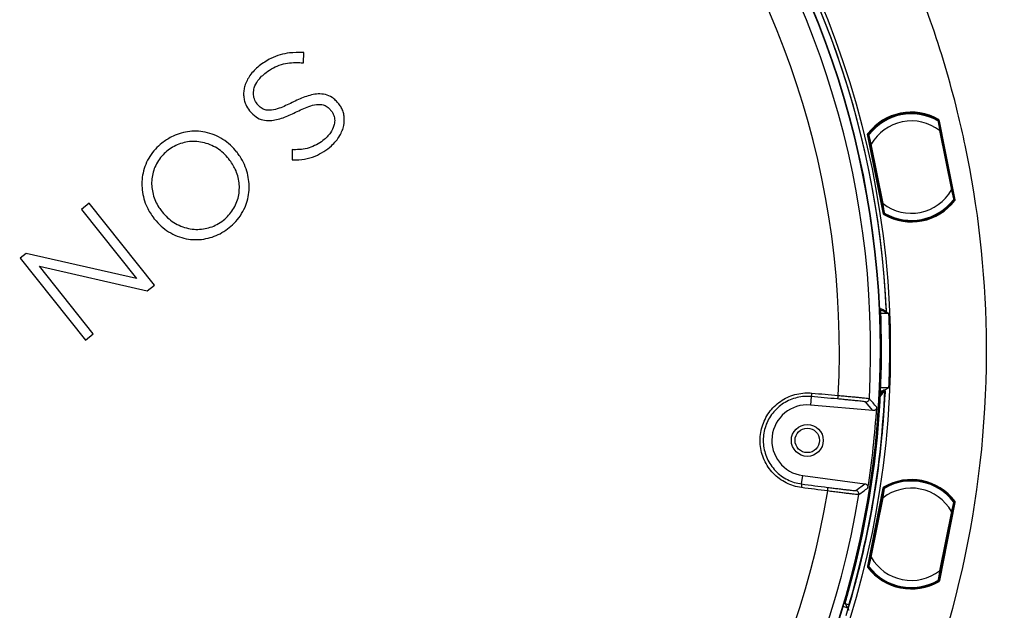
# Model space of a CAD drawing. Units: millimetres. Extents: x 69 to 1126, y 56 to 792.
# Drawn here: x 597 to 707, y 571 to 638 of the extents above; entities that cross this region are included whole.
import ezdxf

# ---------------------------------------------------------------- set-up
doc = ezdxf.new("R2010")
doc.units = ezdxf.units.MM
doc.header["$PDSIZE"] = -1
doc.layers.add('10', color=1, linetype='Continuous')
doc.styles.add('SLDTEXTSTYLE3', font='TXT', dxfattribs={"width": 0.7})
doc.dimstyles.new('SLDDIMSTYLE2', dxfattribs={"dimtxt": 12.733073, "dimasz": 12.733073, "dimexe": 0, "dimexo": 0.0625, "dimgap": 3.183268, "dimtad": 1, "dimdec": 1, "dimlfac": 1.25, "dimrnd": 1e-09, "dimzin": 4, "dimdsep": 46, "dimtxsty": 'SLDTEXTSTYLE3', "dimsah": 1, "dimcen": 0, "dimadec": 0, "dimazin": 1, "dimtfac": 1, "dimtdec": 1, "dimtofl": 0, "dimtmove": 0, "dimatfit": 3, "dimfxl": 1, "dimfrac": 2, "dimtolj": 1, "dimtzin": 12, "dimarcsym": 0})

# ---------------------------------------------------------------- blocks, each defined once
blk = doc.blocks.new('_D_2')
at = {"layer": '10', "color": 0, "lineweight": -2, "transparency": 16777216}
blk.add_line((796.53, 478.27), (691.03, 541.68), dxfattribs=at)
at = {"layer": '10', "color": 0, "transparency": 16777216}
blk.add_solid([(692.13, 543.5), (689.94, 539.86), (680.12, 548.24)], dxfattribs=at)
at = {"layer": 'Defpoints', "color": 0, "transparency": 16777216}
for p in [(505.96, 652.92), (680.12, 548.24)]:
    blk.add_point(p, dxfattribs=at)
at = {"layer": '10', "color": 0, "transparency": 16777216, "insert": (754.16, 514.88), "char_height": 12.7331, "attachment_point": 5, "rotation": 328.9911, "style": 'SLDTEXTSTYLE3'}
blk.add_mtext('\\A1;∅254.0 [∅10.00]', dxfattribs=at)

msp = doc.modelspace()

# ---------------------------------------------------------------- linework, layer by layer
at = {"color": 7, "linetype": 'Continuous', "lineweight": 25}
for p, q in [((628.584, 634.152), (628.439, 634.16)), ((628.528, 633.008), (628.584, 634.152)), ((628.38, 633.017), (628.528, 633.008)), ((623.333, 628.357), (623.313, 628.383)), ((632.519, 628.373), (632.499, 628.399)), ((622.462, 627.6), (622.483, 627.574)), ((631.648, 627.616), (631.669, 627.591)), ((700.004, 626.452), (700.003, 626.454)), ((700.082, 626.28), (700.133, 626.364)), ((700.118, 626.408), (700.091, 626.401)), ((700.133, 626.364), (700.118, 626.408)), ((700.122, 626.572), (701.913, 617.565)), ((700.128, 626.465), (700.142, 626.421)), ((700.142, 626.421), (701.879, 617.689)), ((693.877, 615.968), (692.086, 624.972)), ((692.124, 624.828), (692.121, 624.872)), ((693.861, 616.092), (692.124, 624.828)), ((692.181, 624.828), (692.152, 624.824)), ((692.152, 624.824), (692.155, 624.779)), ((692.155, 624.779), (692.236, 624.719)), ((700.19, 625.366), (701.52, 618.682)), ((701.59, 618.696), (700.261, 625.38)), ((692.415, 623.819), (693.744, 617.135)), ((693.815, 617.149), (692.485, 623.833)), ((621.047, 622.925), (621.026, 622.951)), ((627.254, 623.226), (627.243, 622.063)), ((627.403, 623.221), (627.254, 623.226)), ((620.14, 622.161), (620.119, 622.186)), ((627.243, 622.063), (627.39, 622.063)), ((701.848, 617.738), (701.769, 617.796)), ((604.398, 617.19), (603.522, 616.492)), ((611.74, 607.977), (604.398, 617.19)), ((701.81, 617.698), (701.851, 617.704)), ((701.851, 617.704), (701.848, 617.738)), ((701.879, 617.689), (701.882, 617.656)), ((603.522, 616.492), (609.717, 608.719)), ((612.6, 616.236), (612.62, 616.211)), ((693.872, 616.062), (693.861, 616.092)), ((693.923, 616.236), (693.871, 616.149)), ((693.871, 616.149), (693.881, 616.119)), ((611.693, 615.45), (611.752, 615.398)), ((597.3, 611.534), (596.626, 610.997)), ((609.717, 608.719), (597.3, 611.534)), ((596.626, 610.997), (603.967, 601.784)), ((598.781, 610.088), (610.936, 607.337)), ((604.843, 602.482), (598.781, 610.088)), ((610.936, 607.337), (611.74, 607.977)), ((694.488, 604.778), (693.566, 604.778)), ((694.068, 604.92), (694.197, 604.92)), ((694.488, 604.778), (694.197, 604.92)), ((603.967, 601.784), (604.843, 602.482)), ((693.524, 595.475), (694.021, 596.045)), ((693.545, 595.913), (693.648, 596.032)), ((693.648, 596.032), (693.551, 596.032)), ((694.488, 596.378), (693.566, 596.378)), ((693.941, 596.173), (694.069, 596.173)), ((694.488, 596.378), (694.069, 596.173)), ((685.721, 595.409), (685.638, 594.459)), ((692.675, 593.842), (691.845, 594.804)), ((692.675, 593.842), (685.638, 594.459)), ((684.643, 585.564), (684.767, 586.509)), ((684.767, 586.509), (691.771, 585.589)), ((690.752, 584.829), (691.771, 585.589)), ((693.796, 585.096), (692.051, 576.324)), ((692.129, 576.308), (693.874, 585.08)), ((693.882, 585.075), (692.138, 576.31)), ((693.744, 584.021), (692.415, 577.337)), ((692.485, 577.323), (693.815, 584.007)), ((700.124, 574.722), (701.867, 583.487)), ((701.876, 583.489), (700.131, 574.717)), ((700.21, 574.701), (701.954, 583.473)), ((701.764, 583.549), (701.763, 583.551)), ((701.52, 582.474), (700.19, 575.79)), ((700.261, 575.776), (701.59, 582.46)), ((689.862, 571.565), (689.259, 571.796)), ((689.862, 571.565), (689.57, 572.157)), ((689.602, 572.093), (689.983, 571.947)), ((689.894, 571.5), (689.975, 571.335))]:
    msp.add_line(p, q, dxfattribs=at)
at = {"color": 7, "linetype": 'Continuous', "lineweight": 25, "flags": 128}
for points in [[(700.063, 626.511), (700.078, 626.515), (700.09, 626.518)], [(692.136, 624.936), (692.153, 624.938), (692.165, 624.94)], [(701.867, 617.592), (701.838, 617.588), (701.826, 617.586)], [(693.881, 616.119), (693.92, 616.129), (693.923, 616.13)], [(685.801, 595.805), (686.172, 595.772), (686.543, 595.738), (686.913, 595.705), (687.284, 595.672), (687.654, 595.639), (688.024, 595.605), (688.395, 595.572), (688.765, 595.539)], [(693.535, 595.692), (693.718, 595.898), (693.941, 596.173)], [(688.683, 595.143), (688.313, 595.176), (687.943, 595.209), (687.572, 595.243), (687.202, 595.276), (686.832, 595.309), (686.462, 595.342), (686.091, 595.376), (685.721, 595.409)], [(687.587, 584.778), (687.218, 584.826), (686.849, 584.874), (686.48, 584.921), (686.111, 584.969), (685.742, 585.017), (685.374, 585.064), (685.005, 585.112), (684.636, 585.16)], [(684.643, 585.564), (685.011, 585.516), (685.38, 585.469), (685.749, 585.421), (686.118, 585.373), (686.486, 585.325), (686.855, 585.278), (687.224, 585.23), (687.592, 585.183)], [(693.874, 585.08), (693.878, 585.077), (693.882, 585.075)], [(693.919, 585.128), (693.915, 585.131), (693.912, 585.134)], [(701.861, 583.552), (701.856, 583.551), (701.852, 583.55)], [(701.867, 583.487), (701.872, 583.488), (701.876, 583.489)], [(692.138, 576.31), (692.133, 576.309), (692.129, 576.308)], [(692.144, 576.245), (692.149, 576.246), (692.153, 576.247)], [(700.086, 574.669), (700.09, 574.666), (700.093, 574.663)], [(700.131, 574.717), (700.127, 574.72), (700.124, 574.722)]]:
    msp.add_lwpolyline(points, dxfattribs=at)
at = {"color": 7, "linetype": 'Continuous', "lineweight": 25}
for centre, radius in [((593.039, 600.578), 101.6), ((685.288, 590.475), 1.8), ((685.288, 590.475), 1.38)]:
    msp.add_circle(centre, radius, dxfattribs=at)
for centre, radius, start, end in [((593.039, 600.578), 100.516, 147.70317, 109.79683), ((593.039, 600.578), 100.473, 147.70317, 109.79683), ((593.039, 600.578), 99.386, 356.88675, 80.61275), ((593.039, 600.578), 101.251, 2.45804, 73.25792), ((593.039, 600.578), 101.251, 2.71141, 73.21251), ((593.039, 600.578), 95.859, 356.98654, 80.51295), ((593.039, 600.578), 112.44, 13.83069, 24.74074), ((697.003, 621.258), 6.189, 60.15035, 142.36947), ((697.003, 621.258), 6.08, 59.77787, 142.72213), ((697.003, 621.258), 6, 60.21398, 142.28602), ((593.039, 600.578), 112.44, 11.88359, 13.83069), ((697.003, 621.258), 5.2, 52.19101, 150.30899), ((700.05, 626.449), 0.0798, 11.29692, 59.71515), ((700.049, 626.449), 0.0801, 329.28721, 59.40629), ((700.05, 626.449), 0.0798, 328.95092, 11.20248), ((692.199, 624.888), 0.0798, 142.79701, 191.20308), ((692.2, 624.888), 0.0801, 143.10587, 233.21284), ((692.199, 624.888), 0.0798, 191.29752, 233.54908), ((697.003, 621.258), 6, 142.28602, 142.59729), ((593.039, 600.578), 112.44, 0.97355, 11.88359), ((697.003, 621.258), 5.2, 232.19101, 330.30899), ((697.003, 621.258), 6.171, 239.98131, 322.49877), ((697.003, 621.258), 6.062, 239.77992, 322.72008), ((697.003, 621.258), 6, 240.21398, 322.28602), ((701.803, 617.64), 0.0798, 11.29752, 53.54908), ((701.803, 617.64), 0.0801, 323.18545, 53.21317), ((701.803, 617.64), 0.0798, 322.8766, 11.20308), ((693.95, 616.078), 0.0798, 148.95092, 191.20248), ((693.95, 616.078), 0.0801, 149.28678, 239.30238), ((693.95, 616.078), 0.0798, 191.29692, 239.61123), ((689.771, 632.71), 17.205, 283.91631, 284.06075), ((697.003, 621.258), 6, 239.90521, 240.21398), ((593.039, 600.578), 100.614, 344.0522, 2.51734), ((688.239, 600.578), 7.268, 36.68755, 39.50436), ((593.039, 600.578), 101.536, 357.6293, 2.3707), ((593.039, 600.578), 112.44, 359.02645, 0.97355), ((593.039, 600.578), 112.44, 309.54498, 359.02645), ((684.846, 595.793), 0.956, 336.28688, 0.69965), ((593.039, 600.578), 101.125, 342.85454, 357.50327), ((593.039, 600.578), 101.125, 343.28916, 357.25252), ((593.039, 600.578), 101.083, 343.54617, 357.42997), ((691.114, 602.051), 6.672, 295.83363, 296.20948), ((687.837, 595.525), 0.929, 335.71149, 0.86258), ((691.879, 595.202), 0.4, 265.0041, 356.86544), ((481.544, 413.155), 278.465, 40.55719, 40.81924), ((685.288, 590.475), 4, 84.98279, 262.5167), ((593.039, 600.578), 100.272, 351.138, 356.36149), ((697.003, 579.899), 6.159, 36.94263, 120.55737), ((697.003, 579.899), 6.079, 36.94263, 120.55737), ((697.003, 579.899), 6.071, 37.36673, 120.13327), ((697.003, 579.899), 6, 37.71398, 119.78602), ((593.039, 600.578), 95.859, 266.98654, 350.51295), ((683.705, 585.378), 0.956, 346.79984, 11.21261), ((686.683, 584.993), 0.929, 346.63691, 11.788), ((690.7, 584.433), 0.4, 350.63405, 82.4954), ((524.221, 808.404), 279.355, 306.68067, 306.94189), ((697.003, 579.899), 5.2, 29.69101, 127.80899), ((697.003, 579.899), 6.071, 120.13327, 120.52152), ((697.003, 579.899), 6, 119.78602, 120.09729), ((593.039, 600.578), 99.386, 266.88675, 350.61275), ((697.003, 579.899), 6.071, 36.97848, 37.36673), ((697.003, 579.899), 5.2, 209.69101, 307.80899), ((697.003, 579.899), 6.159, 216.94263, 300.55737), ((697.003, 579.899), 6.079, 216.94263, 300.55737), ((697.003, 579.899), 6.071, 216.97848, 217.36673), ((697.003, 579.899), 6.071, 217.36673, 300.13327), ((697.003, 579.899), 6, 217.40521, 217.71398), ((697.003, 579.899), 6, 217.71398, 299.78602), ((697.003, 579.899), 6.071, 300.13327, 300.52152)]:
    msp.add_arc(centre, radius, start, end, dxfattribs=at)
for centre, major_axis, start_param, end_param in [((700.064, 626.405), (-0.0255, 0.076), 3.8487904, 4.5852932), ((692.202, 624.843), (-0.0056, 0.08), 1.6978921, 2.4343949), ((701.801, 617.673), (0.0056, -0.08), 1.6978921, 2.4343949), ((693.94, 616.108), (-0.0255, 0.076), 0.7071978, 1.4437005)]:
    msp.add_ellipse(centre, major_axis=major_axis, ratio=0.9976273, start_param=start_param, end_param=end_param, dxfattribs=at)
for points, knots in [([(628.439, 634.16), (627.947, 634.165), (627.09, 634.175), (625.88, 633.93), (624.696, 633.479), (623.965, 632.957), (623.539, 632.653)], [0, 0, 0, 0, 0.2806172, 0.4884418, 0.7024281, 1, 1, 1, 1]), ([(623.539, 632.653), (623.348, 632.489), (622.966, 632.162), (622.508, 631.606), (622.155, 631.024), (621.926, 630.46), (621.804, 629.902), (621.774, 629.365), (621.847, 628.832), (622.038, 628.216), (622.301, 627.834), (622.462, 627.6)], [0, 0, 0, 0, 0.1306712, 0.2612079, 0.3723328, 0.4833137, 0.5757457, 0.6680951, 0.7609079, 0.8537239, 1, 1, 1, 1]), ([(623.313, 628.383), (623.196, 628.561), (622.961, 628.917), (622.865, 629.561), (622.981, 630.284), (623.325, 630.944), (623.811, 631.499), (624.392, 631.988), (625.123, 632.463), (626.014, 632.842), (626.946, 633.019), (627.734, 633.052), (628.212, 633.026), (628.38, 633.017)], [0, 0, 0, 0, 0.0751418, 0.1504003, 0.2250306, 0.3334571, 0.4102087, 0.4871538, 0.6035837, 0.7197337, 0.8296858, 0.9398961, 1, 1, 1, 1]), ([(632.499, 628.399), (632.388, 628.529), (632.166, 628.788), (631.682, 629.175), (631.009, 629.471), (630.196, 629.527), (629.42, 629.404), (628.425, 629.102), (627.72, 628.759), (627.244, 628.528)], [0, 0, 0, 0, 0.0883804, 0.176579, 0.3194206, 0.4618575, 0.5935778, 0.7256889, 1, 1, 1, 1]), ([(627.244, 628.528), (626.765, 628.293), (626.024, 627.928), (625.033, 627.656), (624.374, 627.648), (623.844, 627.838), (623.53, 628.119), (623.369, 628.313), (623.333, 628.357)], [0, 0, 0, 0, 0.3716967, 0.5756428, 0.7126794, 0.8239186, 0.960445, 1, 1, 1, 1]), ([(627.39, 622.063), (627.811, 622.08), (628.651, 622.116), (629.818, 622.447), (630.827, 622.988), (631.606, 623.571), (632.208, 624.183), (632.617, 624.76), (632.909, 625.359), (633.128, 626.089), (633.163, 626.829), (633.007, 627.503), (632.809, 627.973), (632.613, 628.244), (632.519, 628.373)], [0, 0, 0, 0, 0.1265303, 0.2525824, 0.3612235, 0.4699533, 0.5445264, 0.6190451, 0.6818428, 0.7445846, 0.8478319, 0.8998845, 0.9519141, 1, 1, 1, 1]), ([(627.619, 627.434), (628.115, 627.676), (628.882, 628.051), (629.907, 628.33), (630.584, 628.338), (631.129, 628.144), (631.449, 627.858), (631.612, 627.66), (631.648, 627.616)], [0, 0, 0, 0, 0.3737172, 0.5781961, 0.7153896, 0.8261799, 0.9615131, 1, 1, 1, 1]), ([(622.483, 627.574), (622.704, 627.333), (623.113, 626.888), (623.937, 626.538), (624.742, 626.478), (625.514, 626.596), (626.482, 626.886), (627.164, 627.215), (627.619, 627.434)], [0, 0, 0, 0, 0.1724538, 0.3180865, 0.4632691, 0.5972789, 0.7316791, 1, 1, 1, 1]), ([(631.669, 627.591), (631.775, 627.428), (631.988, 627.103), (632.075, 626.511), (631.973, 625.827), (631.655, 625.191), (631.199, 624.65), (630.664, 624.189), (629.994, 623.754), (629.173, 623.404), (628.296, 623.225), (627.701, 623.222), (627.403, 623.221)], [0, 0, 0, 0, 0.0776844, 0.1553819, 0.2353155, 0.3548926, 0.4375896, 0.5204446, 0.6401802, 0.7596929, 0.8797266, 1, 1, 1, 1]), ([(699.994, 626.458), (699.998, 626.456), (700.005, 626.453), (700.017, 626.445), (700.022, 626.442)], [0, 0, 0, 0, 0.5632445, 1, 1, 1, 1]), ([(700.022, 626.442), (700.023, 626.442), (700.025, 626.44), (700.025, 626.44), (700.025, 626.44)], [0, 0, 0, 0, 0.5555911, 1, 1, 1, 1]), ([(700.025, 626.44), (700.027, 626.432), (700.029, 626.417), (700.042, 626.334), (700.061, 626.212), (700.091, 626.018), (700.136, 625.731), (700.171, 625.493), (700.19, 625.366)], [0, 0, 0, 0, 0.1178667, 0.2399794, 0.3691575, 0.5073676, 0.73678, 1, 1, 1, 1]), ([(700.025, 626.44), (700.03, 626.437), (700.038, 626.431), (700.048, 626.42), (700.056, 626.407), (700.058, 626.397), (700.06, 626.392)], [0, 0, 0, 0, 0.2499954, 0.4999885, 0.7499579, 1, 1, 1, 1]), ([(700.261, 625.38), (700.236, 625.506), (700.186, 625.757), (700.122, 626.081), (700.073, 626.326), (700.064, 626.37), (700.06, 626.392)], [0, 0, 0, 0, 0.281074, 0.5615166, 0.7812862, 1, 1, 1, 1]), ([(700.063, 626.511), (700.071, 626.507), (700.078, 626.501), (700.084, 626.494), (700.089, 626.487), (700.094, 626.479), (700.097, 626.471), (700.101, 626.463), (700.102, 626.454), (700.103, 626.445), (700.103, 626.436), (700.102, 626.427), (700.099, 626.418), (700.097, 626.412), (700.094, 626.407), (700.091, 626.401)], [0, 0, 0, 0, 0.00003355863, 0.00003355863, 0.00003355863, 0.00006712106, 0.00006712106, 0.00006712106, 0.00010063077, 0.00010063077, 0.00010063077, 0.00013411642, 0.00013411642, 0.00013411642, 0.00015719985, 0.00015719985, 0.00015719985, 0.00015719985]), ([(700.122, 626.572), (700.12, 626.58), (700.117, 626.589), (700.112, 626.597), (700.108, 626.605), (700.102, 626.612), (700.095, 626.617), (700.091, 626.62), (700.087, 626.623), (700.083, 626.626)], [0, 0, 0, 0, 0.000033675625, 0.000033675625, 0.000033675625, 0.000067353764, 0.000067353764, 0.000067353764, 0.000084997645, 0.000084997645, 0.000084997645, 0.000084997645]), ([(700.083, 626.626), (700.083, 626.622), (700.083, 626.619), (700.084, 626.616), (700.084, 626.602), (700.085, 626.589), (700.086, 626.575), (700.087, 626.556), (700.089, 626.537), (700.09, 626.518)], [0, 0, 0, 0, 0.0002, 0.0002, 0.0002, 0.001, 0.001, 0.001, 0.002143588, 0.002143588, 0.002143588, 0.002143588]), ([(700.128, 626.465), (700.127, 626.479), (700.126, 626.493), (700.125, 626.507), (700.124, 626.528), (700.123, 626.55), (700.122, 626.572)], [0.0002961123, 0.0002961123, 0.0002961123, 0.0002961123, 0.0011355401, 0.0011355401, 0.0011355401, 0.002435297, 0.002435297, 0.002435297, 0.002435297]), ([(621.026, 622.951), (620.791, 623.221), (620.319, 623.761), (619.456, 624.414), (618.496, 624.911), (617.487, 625.22), (616.467, 625.334), (615.48, 625.277), (614.531, 625.048), (613.539, 624.647), (612.933, 624.214), (612.589, 623.969)], [0, 0, 0, 0, 0.113267, 0.2264548, 0.3401485, 0.4537773, 0.5586074, 0.6634149, 0.765106, 0.8668198, 1, 1, 1, 1]), ([(692.101, 625.036), (692.096, 625.029), (692.091, 625.021), (692.088, 625.013), (692.086, 625.004), (692.084, 624.995), (692.084, 624.986), (692.085, 624.981), (692.085, 624.977), (692.086, 624.972)], [0, 0, 0, 0, 0.000033619615, 0.000033619615, 0.000033619615, 0.000067236055, 0.000067236055, 0.000067236055, 0.000084961509, 0.000084961509, 0.000084961509, 0.000084961509]), ([(692.086, 624.972), (692.093, 624.951), (692.1, 624.931), (692.107, 624.91), (692.112, 624.898), (692.116, 624.885), (692.121, 624.872)], [0, 0, 0, 0, 0.0012997588, 0.0012997588, 0.0012997588, 0.0021087874, 0.0021087874, 0.0021087874, 0.0021087874]), ([(692.136, 624.936), (692.133, 624.944), (692.13, 624.952), (692.127, 624.96), (692.118, 624.986), (692.11, 625.011), (692.101, 625.036)], [0.000491978, 0.000491978, 0.000491978, 0.000491978, 0.001, 0.001, 0.001, 0.0026051682, 0.0026051682, 0.0026051682, 0.0026051682]), ([(692.181, 624.828), (692.173, 624.833), (692.167, 624.84), (692.162, 624.847), (692.157, 624.854), (692.153, 624.863), (692.151, 624.872), (692.149, 624.88), (692.148, 624.889), (692.149, 624.898), (692.149, 624.907), (692.152, 624.916), (692.155, 624.924), (692.158, 624.93), (692.161, 624.935), (692.165, 624.94)], [0, 0, 0, 0, 0.00003355863, 0.00003355863, 0.00003355863, 0.00006712106, 0.00006712106, 0.00006712106, 0.00010063076, 0.00010063076, 0.00010063076, 0.00013411642, 0.00013411642, 0.00013411642, 0.00015719985, 0.00015719985, 0.00015719985, 0.00015719985]), ([(692.213, 624.831), (692.213, 624.836), (692.211, 624.846), (692.213, 624.861), (692.218, 624.876), (692.224, 624.884), (692.227, 624.889)], [0, 0, 0, 0, 0.2500421, 0.5000115, 0.7500046, 1, 1, 1, 1]), ([(692.213, 624.831), (692.217, 624.815), (692.223, 624.783), (692.257, 624.611), (692.318, 624.303), (692.375, 624.019), (692.415, 623.819)], [0, 0, 0, 0, 0.1862955, 0.3732301, 0.5598411, 1, 1, 1, 1]), ([(692.221, 624.853), (692.22, 624.86), (692.219, 624.875), (692.225, 624.886), (692.229, 624.892)], [0, 0, 0, 0, 0.4993971, 1, 1, 1, 1]), ([(692.242, 624.91), (692.238, 624.905), (692.233, 624.898), (692.228, 624.889), (692.227, 624.886)], [0, 0, 0, 0, 0.758054, 1, 1, 1, 1]), ([(692.227, 624.889), (692.227, 624.889), (692.227, 624.89), (692.228, 624.891), (692.229, 624.892)], [0, 0, 0, 0, 0.5636471, 1, 1, 1, 1]), ([(692.485, 623.833), (692.454, 623.959), (692.396, 624.193), (692.328, 624.474), (692.281, 624.664), (692.252, 624.785), (692.232, 624.866), (692.228, 624.881), (692.227, 624.889)], [0, 0, 0, 0, 0.2646289, 0.4929072, 0.6312666, 0.7604654, 0.882444, 1, 1, 1, 1]), ([(692.229, 624.892), (692.234, 624.899), (692.239, 624.906), (692.242, 624.909), (692.242, 624.91)], [0, 0, 0, 0, 0.942445, 1, 1, 1, 1]), ([(612.589, 623.969), (612.334, 623.746), (611.822, 623.3), (611.201, 622.485), (610.73, 621.577), (610.433, 620.617), (610.312, 619.643), (610.343, 618.665), (610.538, 617.69), (610.926, 616.591), (611.391, 615.909), (611.666, 615.506)], [0, 0, 0, 0, 0.1075082, 0.2149214, 0.3228041, 0.4306687, 0.531842, 0.6330439, 0.7396041, 0.8461891, 1, 1, 1, 1]), ([(620.119, 622.186), (619.923, 622.41), (619.531, 622.857), (618.814, 623.397), (618.019, 623.809), (617.177, 624.071), (616.319, 624.173), (615.485, 624.128), (614.687, 623.937), (613.95, 623.622), (613.282, 623.188), (612.685, 622.651), (612.175, 622.011), (611.783, 621.29), (611.532, 620.522), (611.416, 619.741), (611.435, 618.958), (611.578, 618.182), (611.849, 617.429), (612.198, 616.773), (612.48, 616.396), (612.6, 616.236)], [0, 0, 0, 0, 0.0576647, 0.1153059, 0.173129, 0.2309356, 0.2855867, 0.3402265, 0.3922845, 0.4443449, 0.4952788, 0.5462266, 0.5999268, 0.6536089, 0.7048593, 0.7561146, 0.806238, 0.856376, 0.9087609, 0.9611688, 1, 1, 1, 1]), ([(611.752, 615.398), (611.989, 615.131), (612.464, 614.597), (613.33, 613.954), (614.29, 613.467), (615.3, 613.168), (616.318, 613.062), (617.303, 613.127), (618.252, 613.361), (619.153, 613.742), (619.989, 614.271), (620.769, 614.945), (621.447, 615.767), (621.962, 616.698), (622.281, 617.675), (622.424, 618.648), (622.405, 619.623), (622.233, 620.599), (621.9, 621.558), (621.486, 622.342), (621.163, 622.772), (621.047, 622.925)], [0, 0, 0, 0, 0.0565427, 0.1130467, 0.1697975, 0.2265168, 0.2789447, 0.3313616, 0.382285, 0.4332195, 0.4858675, 0.5385315, 0.5962691, 0.6539827, 0.7061696, 0.7583746, 0.8092765, 0.8601834, 0.9148774, 0.96955, 1, 1, 1, 1]), ([(619.514, 615.279), (619.717, 615.456), (620.121, 615.811), (620.611, 616.458), (620.985, 617.177), (621.224, 617.941), (621.325, 618.723), (621.299, 619.505), (621.142, 620.274), (620.81, 621.2), (620.399, 621.789), (620.14, 622.161)], [0, 0, 0, 0, 0.1046127, 0.2091742, 0.314047, 0.4189128, 0.5193209, 0.619751, 0.7220309, 0.8243488, 1, 1, 1, 1]), ([(701.52, 618.682), (701.551, 618.557), (701.609, 618.324), (701.678, 618.042), (701.724, 617.851), (701.753, 617.731), (701.773, 617.649), (701.777, 617.634), (701.778, 617.627)], [0, 0, 0, 0, 0.26326, 0.4926406, 0.6308602, 0.7600406, 0.8821477, 1, 1, 1, 1]), ([(701.792, 617.684), (701.788, 617.701), (701.782, 617.734), (701.748, 617.904), (701.686, 618.213), (701.63, 618.497), (701.59, 618.696)], [0, 0, 0, 0, 0.1860838, 0.3730177, 0.560606, 1, 1, 1, 1]), ([(693.744, 617.135), (693.769, 617.01), (693.819, 616.758), (693.884, 616.434), (693.932, 616.19), (693.941, 616.146), (693.945, 616.124)], [0, 0, 0, 0, 0.2810785, 0.5615239, 0.7812905, 1, 1, 1, 1]), ([(693.98, 616.075), (693.979, 616.083), (693.976, 616.098), (693.963, 616.181), (693.944, 616.304), (693.914, 616.498), (693.869, 616.784), (693.834, 617.022), (693.815, 617.149)], [0, 0, 0, 0, 0.1178669, 0.2399786, 0.3691542, 0.5073605, 0.7367723, 1, 1, 1, 1]), ([(701.776, 617.623), (701.772, 617.617), (701.764, 617.606), (701.758, 617.6), (701.756, 617.598)], [0, 0, 0, 0, 0.5563874, 1, 1, 1, 1]), ([(701.778, 617.627), (701.778, 617.626), (701.778, 617.626), (701.777, 617.624), (701.776, 617.623)], [0, 0, 0, 0, 0.5636446, 1, 1, 1, 1]), ([(701.778, 617.627), (701.781, 617.631), (701.787, 617.639), (701.792, 617.654), (701.794, 617.669), (701.792, 617.679), (701.792, 617.684)], [0, 0, 0, 0, 0.2500421, 0.5000115, 0.7500046, 1, 1, 1, 1]), ([(701.81, 617.698), (701.817, 617.693), (701.823, 617.686), (701.829, 617.679), (701.834, 617.672), (701.837, 617.663), (701.84, 617.655), (701.842, 617.646), (701.843, 617.637), (701.842, 617.628), (701.841, 617.619), (701.839, 617.61), (701.835, 617.602), (701.833, 617.596), (701.83, 617.591), (701.826, 617.586)], [0, 0, 0, 0, 0.00003355864, 0.00003355864, 0.00003355864, 0.00006712107, 0.00006712107, 0.00006712107, 0.00010063077, 0.00010063077, 0.00010063077, 0.00013411642, 0.00013411642, 0.00013411642, 0.00015720342, 0.00015720342, 0.00015720342, 0.00015720342]), ([(701.867, 617.592), (701.868, 617.589), (701.869, 617.586), (701.87, 617.583), (701.875, 617.57), (701.879, 617.557), (701.883, 617.544), (701.888, 617.53), (701.893, 617.515), (701.898, 617.501)], [0, 0, 0, 0, 0.0002, 0.0002, 0.0002, 0.001, 0.001, 0.001, 0.0019109241, 0.0019109241, 0.0019109241, 0.0019109241]), ([(701.913, 617.565), (701.906, 617.585), (701.899, 617.605), (701.892, 617.625), (701.889, 617.636), (701.885, 617.646), (701.882, 617.656)], [0, 0, 0, 0, 0.0012688071, 0.0012688071, 0.0012688071, 0.0019065241, 0.0019065241, 0.0019065241, 0.0019065241]), ([(701.898, 617.501), (701.904, 617.508), (701.908, 617.516), (701.911, 617.525), (701.913, 617.533), (701.915, 617.542), (701.915, 617.551), (701.915, 617.556), (701.914, 617.561), (701.913, 617.565)], [0, 0, 0, 0, 0.000033620219, 0.000033620219, 0.000033620219, 0.000067237256, 0.000067237256, 0.000067237256, 0.000084737976, 0.000084737976, 0.000084737976, 0.000084737976]), ([(612.62, 616.211), (612.816, 615.987), (613.207, 615.541), (613.923, 615.002), (614.716, 614.59), (615.557, 614.327), (616.414, 614.224), (617.248, 614.268), (618.045, 614.459), (618.817, 614.78), (619.275, 615.108), (619.514, 615.279)], [0, 0, 0, 0, 0.1148731, 0.2296995, 0.3448862, 0.4600401, 0.5691408, 0.6782189, 0.7821566, 0.8860988, 1, 1, 1, 1]), ([(693.877, 615.968), (693.879, 615.96), (693.882, 615.951), (693.886, 615.943), (693.891, 615.935), (693.897, 615.928), (693.904, 615.923), (693.907, 615.92), (693.911, 615.917), (693.915, 615.915)], [0, 0, 0, 0, 0.000033676085, 0.000033676085, 0.000033676085, 0.000067354694, 0.000067354694, 0.000067354694, 0.00008470544, 0.00008470544, 0.00008470544, 0.00008470544]), ([(693.915, 615.915), (693.915, 615.918), (693.915, 615.921), (693.915, 615.925), (693.914, 615.938), (693.913, 615.951), (693.912, 615.965), (693.911, 615.98), (693.91, 615.994), (693.909, 616.009)], [0, 0, 0, 0, 0.0002, 0.0002, 0.0002, 0.001, 0.001, 0.001, 0.0018804995, 0.0018804995, 0.0018804995, 0.0018804995]), ([(693.951, 616.02), (693.944, 616.024), (693.937, 616.03), (693.931, 616.037), (693.925, 616.044), (693.92, 616.052), (693.917, 616.06), (693.914, 616.068), (693.912, 616.077), (693.912, 616.086), (693.912, 616.095), (693.913, 616.104), (693.916, 616.113), (693.917, 616.119), (693.92, 616.124), (693.923, 616.13)], [0, 0, 0, 0, 0.00003355864, 0.00003355864, 0.00003355864, 0.00006712107, 0.00006712107, 0.00006712107, 0.00010063077, 0.00010063077, 0.00010063077, 0.00013411642, 0.00013411642, 0.00013411642, 0.00015720342, 0.00015720342, 0.00015720342, 0.00015720342]), ([(693.945, 616.124), (693.947, 616.119), (693.949, 616.109), (693.957, 616.095), (693.967, 616.084), (693.976, 616.078), (693.98, 616.075)], [0, 0, 0, 0, 0.2499954, 0.4999885, 0.7499579, 1, 1, 1, 1]), ([(693.979, 616.078), (693.981, 616.076), (693.989, 616.069), (693.997, 616.065), (694.002, 616.062)], [0, 0, 0, 0, 0.2422757, 1, 1, 1, 1]), ([(693.983, 616.073), (693.982, 616.074), (693.98, 616.075), (693.98, 616.075), (693.98, 616.075)], [0, 0, 0, 0, 0.5558443, 1, 1, 1, 1]), ([(694.001, 616.063), (694, 616.063), (693.995, 616.065), (693.989, 616.07), (693.983, 616.073)], [0, 0, 0, 0, 0.2157554, 1, 1, 1, 1]), ([(611.666, 615.506), (611.671, 615.491), (611.678, 615.471), (611.691, 615.454), (611.693, 615.45)], [0, 0, 0, 0, 0.7759519, 1, 1, 1, 1]), ([(693.556, 604.997), (693.553, 605.066), (693.55, 605.135), (693.547, 605.228), (693.546, 605.257), (693.545, 605.301), (693.545, 605.317), (693.545, 605.316)], [0, 0, 0, 0, 0.5, 0.5, 0.75, 0.75, 1, 1, 1, 1]), ([(693.545, 605.316), (693.6, 605.295), (693.709, 605.252), (693.871, 605.182), (694.031, 605.107), (694.137, 605.053), (694.189, 605.026)], [0, 0, 0, 0, 0.2560707, 0.5080942, 0.7560706, 1, 1, 1, 1]), ([(694.068, 604.92), (693.935, 604.987), (693.769, 605.069), (693.586, 605.152), (693.549, 605.169)], [0, 0, 0, 0, 0.7989022, 1, 1, 1, 1]), ([(684.636, 585.16), (684.338, 585.214), (683.741, 585.321), (682.897, 585.669), (682.121, 586.147), (681.435, 586.749), (680.864, 587.46), (680.419, 588.254), (680.117, 589.111), (679.961, 590.004), (679.961, 590.909), (680.108, 591.799), (680.404, 592.65), (680.835, 593.441), (681.394, 594.146), (682.062, 594.752), (682.823, 595.235), (683.655, 595.588), (684.537, 595.792), (685.262, 595.842), (685.682, 595.813), (685.801, 595.805)], [0, 0, 0, 0, 0.0548104, 0.1096201, 0.1644386, 0.2192556, 0.2738989, 0.3285405, 0.3828383, 0.4371349, 0.4911215, 0.545108, 0.5989535, 0.6527999, 0.706733, 0.7606678, 0.8148781, 0.86909, 0.9236484, 0.9782077, 1, 1, 1, 1]), ([(694.06, 596.065), (694.061, 596.065), (694.061, 596.053), (694.06, 596.015), (694.059, 595.99), (694.056, 595.898), (694.052, 595.815), (694.048, 595.731)], [0, 0, 0, 0, 0.25, 0.25, 0.5, 0.5, 1, 1, 1, 1]), ([(685.721, 595.409), (685.61, 595.417), (685.221, 595.444), (684.551, 595.397), (683.736, 595.209), (682.966, 594.882), (682.262, 594.435), (681.644, 593.875), (681.127, 593.223), (680.729, 592.492), (680.454, 591.705), (680.318, 590.881), (680.319, 590.044), (680.463, 589.218), (680.742, 588.425), (681.154, 587.691), (681.683, 587.033), (682.317, 586.476), (683.034, 586.035), (683.816, 585.713), (684.367, 585.614), (684.643, 585.564)], [0, 0, 0, 0, 0.0218022, 0.0763841, 0.130965, 0.1851876, 0.2394084, 0.2933368, 0.3472634, 0.4010891, 0.4549137, 0.5088744, 0.5628352, 0.6171127, 0.6713916, 0.7260296, 0.7806696, 0.8355001, 0.8903324, 0.9451658, 1, 1, 1, 1]), ([(691.845, 594.804), (691.831, 594.808), (691.804, 594.818), (691.638, 594.843), (691.381, 594.875), (691.035, 594.914), (690.609, 594.959), (690.117, 595.009), (689.572, 595.061), (689.085, 595.106), (688.784, 595.134), (688.683, 595.143)], [0, 0, 0, 0, 0.1174997, 0.2349998, 0.3524966, 0.4699937, 0.587549, 0.7051045, 0.8227232, 0.9403418, 1, 1, 1, 1]), ([(688.765, 595.539), (688.878, 595.529), (689.212, 595.5), (689.753, 595.452), (690.359, 595.396), (690.905, 595.344), (691.379, 595.296), (691.763, 595.255), (692.049, 595.221), (692.234, 595.195), (692.264, 595.185), (692.279, 595.18)], [0, 0, 0, 0, 0.0596567, 0.1772712, 0.2948858, 0.4124385, 0.529991, 0.6474894, 0.7649874, 0.8824939, 1, 1, 1, 1]), ([(693.109, 594.215), (693.102, 594.17), (693.087, 594.081), (693.011, 593.966), (692.904, 593.882), (692.786, 593.84), (692.708, 593.841), (692.675, 593.842)], [0, 0, 0, 0, 0.2114795, 0.4229607, 0.6344048, 0.845832, 1, 1, 1, 1]), ([(691.095, 584.368), (691.089, 584.366), (691.074, 584.363), (690.964, 584.369), (690.731, 584.39), (690.392, 584.427), (689.963, 584.476), (689.451, 584.538), (688.874, 584.61), (688.248, 584.691), (687.807, 584.749), (687.587, 584.778)], [0, 0, 0, 0, 0.0590498, 0.1766342, 0.2942188, 0.4118494, 0.5294803, 0.6471103, 0.7647404, 0.8823702, 1, 1, 1, 1]), ([(687.592, 585.183), (687.791, 585.157), (688.188, 585.106), (688.752, 585.036), (689.271, 584.973), (689.732, 584.92), (690.119, 584.877), (690.425, 584.846), (690.635, 584.829), (690.734, 584.825), (690.747, 584.828), (690.752, 584.829)], [0, 0, 0, 0, 0.1176335, 0.2352672, 0.3529007, 0.4705341, 0.588165, 0.7057955, 0.8233751, 0.9409543, 1, 1, 1, 1]), ([(691.771, 585.589), (691.815, 585.579), (691.903, 585.558), (692.013, 585.474), (692.089, 585.362), (692.123, 585.241), (692.117, 585.163), (692.114, 585.131)], [0, 0, 0, 0, 0.2114795, 0.4229607, 0.6344048, 0.845832, 1, 1, 1, 1]), ([(693.945, 585.033), (693.942, 585.017), (693.936, 584.984), (693.902, 584.813), (693.84, 584.505), (693.784, 584.221), (693.744, 584.021)], [0, 0, 0, 0, 0.1862955, 0.3732301, 0.5598411, 1, 1, 1, 1]), ([(693.815, 584.007), (693.834, 584.135), (693.87, 584.373), (693.914, 584.659), (693.944, 584.853), (693.963, 584.975), (693.976, 585.058), (693.979, 585.073), (693.98, 585.081)], [0, 0, 0, 0, 0.2646289, 0.4929072, 0.6312666, 0.7604654, 0.882444, 1, 1, 1, 1]), ([(693.851, 585.085), (693.853, 585.084), (693.867, 585.082), (693.874, 585.08), (693.874, 585.08)], [0.49995102, 0.49995102, 0.49995102, 0.49995102, 0.57142857, 1, 1, 1, 1]), ([(693.871, 585.202), (693.882, 585.184), (693.892, 585.167), (693.907, 585.141), (693.912, 585.134), (693.912, 585.134)], [0, 0, 0, 0, 0.5, 0.5, 1, 1, 1, 1]), ([(693.919, 585.128), (693.914, 585.125), (693.909, 585.121), (693.901, 585.114), (693.899, 585.111), (693.893, 585.103), (693.89, 585.098), (693.885, 585.087), (693.883, 585.081), (693.882, 585.075)], [0, 0, 0, 0, 0.2817502, 0.2817502, 0.4631537, 0.4631537, 0.7315763, 0.7315763, 1, 1, 1, 1]), ([(693.955, 585.149), (693.949, 585.146), (693.944, 585.142), (693.937, 585.135), (693.934, 585.132), (693.928, 585.123), (693.925, 585.118), (693.92, 585.108), (693.919, 585.105), (693.917, 585.098), (693.916, 585.094), (693.915, 585.085), (693.915, 585.078), (693.916, 585.071), (693.916, 585.071), (693.916, 585.065), (693.918, 585.059), (693.921, 585.049), (693.924, 585.043), (693.926, 585.039)], [0, 0, 0, 0, 0.149433, 0.149433, 0.245981, 0.245981, 0.3966809, 0.3966809, 0.491944, 0.491944, 0.5717046, 0.5717046, 0.7214708, 0.7214708, 0.7379009, 0.7379009, 0.8689495, 0.8689495, 1, 1, 1, 1]), ([(693.945, 585.033), (693.947, 585.038), (693.949, 585.047), (693.957, 585.061), (693.967, 585.072), (693.976, 585.078), (693.98, 585.081)], [0, 0, 0, 0, 0.2500421, 0.5000115, 0.7500046, 1, 1, 1, 1]), ([(694.002, 585.094), (693.997, 585.091), (693.989, 585.087), (693.981, 585.08), (693.979, 585.078)], [0, 0, 0, 0, 0.758054, 1, 1, 1, 1]), ([(693.98, 585.081), (693.98, 585.081), (693.981, 585.081), (693.982, 585.083), (693.983, 585.083)], [0, 0, 0, 0, 0.5636471, 1, 1, 1, 1]), ([(693.983, 585.083), (693.99, 585.087), (693.997, 585.092), (694.002, 585.094), (694.002, 585.094)], [0, 0, 0, 0, 0.942445, 1, 1, 1, 1]), ([(701.778, 583.53), (701.777, 583.522), (701.773, 583.507), (701.753, 583.426), (701.724, 583.305), (701.678, 583.114), (701.609, 582.833), (701.551, 582.599), (701.52, 582.474)], [0, 0, 0, 0, 0.1178667, 0.2399794, 0.3691575, 0.5073676, 0.73678, 1, 1, 1, 1]), ([(701.59, 582.46), (701.615, 582.586), (701.665, 582.837), (701.73, 583.161), (701.779, 583.406), (701.787, 583.45), (701.792, 583.472)], [0, 0, 0, 0, 0.281074, 0.5615166, 0.7812862, 1, 1, 1, 1]), ([(701.756, 583.558), (701.759, 583.555), (701.764, 583.549), (701.773, 583.538), (701.776, 583.533)], [0, 0, 0, 0, 0.5632445, 1, 1, 1, 1]), ([(701.776, 583.533), (701.777, 583.532), (701.778, 583.53), (701.778, 583.53), (701.778, 583.53)], [0, 0, 0, 0, 0.5555911, 1, 1, 1, 1]), ([(701.778, 583.53), (701.781, 583.525), (701.787, 583.517), (701.792, 583.502), (701.794, 583.487), (701.792, 583.477), (701.792, 583.472)], [0, 0, 0, 0, 0.2499954, 0.4999885, 0.7499579, 1, 1, 1, 1]), ([(701.828, 583.583), (701.831, 583.579), (701.834, 583.574), (701.839, 583.564), (701.84, 583.559), (701.842, 583.552), (701.842, 583.552), (701.843, 583.545), (701.844, 583.539), (701.844, 583.529), (701.843, 583.526), (701.842, 583.518), (701.841, 583.514), (701.838, 583.505), (701.836, 583.499), (701.83, 583.49), (701.828, 583.486), (701.821, 583.478), (701.817, 583.474), (701.812, 583.47)], [0, 0, 0, 0, 0.1310504, 0.1310504, 0.2620989, 0.2620989, 0.2785291, 0.2785291, 0.4282956, 0.4282956, 0.5080559, 0.5080559, 0.6033186, 0.6033186, 0.7540189, 0.7540189, 0.8505676, 0.8505676, 1, 1, 1, 1]), ([(701.867, 583.487), (701.868, 583.493), (701.869, 583.499), (701.868, 583.509), (701.868, 583.513), (701.866, 583.523), (701.864, 583.529), (701.859, 583.54), (701.856, 583.545), (701.852, 583.55)], [0, 0, 0, 0, 0.2817502, 0.2817502, 0.4631537, 0.4631537, 0.7315763, 0.7315763, 1, 1, 1, 1]), ([(701.925, 583.6), (701.906, 583.586), (701.873, 583.561), (701.861, 583.552), (701.861, 583.552)], [0, 0, 0, 0, 0.5714286, 1, 1, 1, 1]), ([(692.415, 577.337), (692.39, 577.211), (692.34, 576.96), (692.275, 576.636), (692.227, 576.391), (692.218, 576.347), (692.213, 576.325)], [0, 0, 0, 0, 0.2810785, 0.5615239, 0.7812905, 1, 1, 1, 1]), ([(692.227, 576.267), (692.229, 576.275), (692.232, 576.29), (692.252, 576.371), (692.281, 576.492), (692.327, 576.683), (692.396, 576.964), (692.454, 577.198), (692.485, 577.323)], [0, 0, 0, 0, 0.1178669, 0.2399786, 0.3691542, 0.5073605, 0.7367723, 1, 1, 1, 1]), ([(692.08, 576.197), (692.099, 576.211), (692.132, 576.236), (692.144, 576.245), (692.144, 576.245)], [0, 0, 0, 0, 0.5714286, 1, 1, 1, 1]), ([(692.138, 576.31), (692.137, 576.304), (692.136, 576.298), (692.137, 576.288), (692.137, 576.284), (692.139, 576.274), (692.141, 576.268), (692.146, 576.257), (692.149, 576.252), (692.153, 576.247)], [0, 0, 0, 0, 0.2817502, 0.2817502, 0.4631537, 0.4631537, 0.7315763, 0.7315763, 1, 1, 1, 1]), ([(692.178, 576.214), (692.174, 576.218), (692.171, 576.223), (692.167, 576.233), (692.165, 576.238), (692.163, 576.245), (692.163, 576.245), (692.162, 576.252), (692.161, 576.258), (692.161, 576.268), (692.162, 576.271), (692.163, 576.279), (692.164, 576.283), (692.167, 576.292), (692.17, 576.298), (692.175, 576.307), (692.177, 576.311), (692.184, 576.319), (692.188, 576.323), (692.193, 576.327)], [0, 0, 0, 0, 0.1310504, 0.1310504, 0.2620989, 0.2620989, 0.2785292, 0.2785292, 0.4282956, 0.4282956, 0.5080559, 0.5080559, 0.6033188, 0.6033188, 0.7540189, 0.7540189, 0.8505675, 0.8505675, 1, 1, 1, 1]), ([(692.213, 576.325), (692.213, 576.32), (692.211, 576.31), (692.213, 576.295), (692.218, 576.28), (692.224, 576.272), (692.227, 576.267)], [0, 0, 0, 0, 0.2499954, 0.4999885, 0.7499579, 1, 1, 1, 1]), ([(692.227, 576.27), (692.228, 576.268), (692.233, 576.259), (692.238, 576.252), (692.242, 576.246)], [0, 0, 0, 0, 0.2422757, 1, 1, 1, 1]), ([(692.229, 576.264), (692.228, 576.265), (692.227, 576.267), (692.227, 576.267), (692.227, 576.267)], [0, 0, 0, 0, 0.5558443, 1, 1, 1, 1]), ([(692.241, 576.248), (692.241, 576.249), (692.237, 576.252), (692.233, 576.259), (692.229, 576.264)], [0, 0, 0, 0, 0.2157554, 1, 1, 1, 1]), ([(700.19, 575.79), (700.171, 575.663), (700.136, 575.425), (700.091, 575.139), (700.061, 574.944), (700.042, 574.822), (700.029, 574.739), (700.027, 574.724), (700.025, 574.716)], [0, 0, 0, 0, 0.26326, 0.4926406, 0.6308602, 0.7600406, 0.8821477, 1, 1, 1, 1]), ([(700.06, 574.764), (700.063, 574.781), (700.07, 574.814), (700.103, 574.984), (700.165, 575.293), (700.221, 575.577), (700.261, 575.776)], [0, 0, 0, 0, 0.1860838, 0.3730177, 0.560606, 1, 1, 1, 1]), ([(700.022, 574.714), (700.015, 574.71), (700.004, 574.703), (699.997, 574.7), (699.994, 574.698)], [0, 0, 0, 0, 0.5563874, 1, 1, 1, 1]), ([(700.025, 574.716), (700.025, 574.716), (700.025, 574.716), (700.023, 574.714), (700.022, 574.714)], [0, 0, 0, 0, 0.5636446, 1, 1, 1, 1]), ([(700.025, 574.716), (700.03, 574.719), (700.038, 574.725), (700.048, 574.736), (700.056, 574.75), (700.058, 574.759), (700.06, 574.764)], [0, 0, 0, 0, 0.2500421, 0.5000115, 0.7500046, 1, 1, 1, 1]), ([(700.05, 574.648), (700.056, 574.651), (700.061, 574.655), (700.068, 574.662), (700.071, 574.665), (700.077, 574.674), (700.081, 574.679), (700.085, 574.689), (700.086, 574.692), (700.088, 574.699), (700.089, 574.703), (700.09, 574.712), (700.09, 574.719), (700.09, 574.726), (700.09, 574.726), (700.089, 574.732), (700.087, 574.738), (700.084, 574.748), (700.082, 574.754), (700.079, 574.758)], [0, 0, 0, 0, 0.1494322, 0.1494322, 0.245981, 0.245981, 0.3966816, 0.3966816, 0.491944, 0.491944, 0.5717046, 0.5717046, 0.7214714, 0.7214714, 0.7379009, 0.7379009, 0.8689495, 0.8689495, 1, 1, 1, 1]), ([(700.086, 574.669), (700.091, 574.672), (700.096, 574.676), (700.104, 574.683), (700.106, 574.686), (700.112, 574.694), (700.116, 574.699), (700.121, 574.71), (700.122, 574.716), (700.124, 574.722)], [0, 0, 0, 0, 0.2817502, 0.2817502, 0.4631537, 0.4631537, 0.7315763, 0.7315763, 1, 1, 1, 1]), ([(700.093, 574.663), (700.093, 574.663), (700.101, 574.651), (700.122, 574.615), (700.134, 574.595)], [0, 0, 0, 0, 0.4285714, 1, 1, 1, 1]), ([(700.154, 574.712), (700.152, 574.713), (700.138, 574.715), (700.131, 574.717), (700.131, 574.717)], [0.49995139, 0.49995139, 0.49995139, 0.49995139, 0.57142857, 1, 1, 1, 1]), ([(689.57, 572.157), (689.569, 572.16), (689.574, 572.182), (689.594, 572.262), (689.609, 572.32), (689.668, 572.534), (689.724, 572.732), (689.781, 572.933)], [0, 0, 0, 0, 0.25, 0.25, 0.5, 0.5, 1, 1, 1, 1]), ([(689.983, 571.947), (689.953, 571.844), (689.922, 571.744), (689.877, 571.603), (689.863, 571.563), (689.862, 571.565)], [0, 0, 0, 0, 0.5, 0.5, 1, 1, 1, 1])]:
    msp.add_open_spline(points, degree=3, knots=knots, dxfattribs=at)
for points in [[(700.19, 625.366), (700.2, 625.368), (700.218, 625.371), (700.241, 625.376), (700.258, 625.379), (700.26, 625.38), (700.261, 625.38)], [(692.415, 623.819), (692.416, 623.819), (692.418, 623.82), (692.434, 623.823), (692.458, 623.828), (692.476, 623.831), (692.485, 623.833)], [(701.52, 618.682), (701.529, 618.684), (701.548, 618.687), (701.571, 618.692), (701.587, 618.695), (701.589, 618.696), (701.59, 618.696)], [(693.744, 617.135), (693.745, 617.136), (693.747, 617.136), (693.764, 617.139), (693.787, 617.144), (693.806, 617.148), (693.815, 617.149)], [(693.872, 616.062), (693.873, 616.031), (693.875, 616), (693.877, 615.968)], [(694.177, 605.368), (694.185, 605.199), (694.191, 605.025), (694.189, 605.026)], [(693.648, 596.032), (693.748, 596.079), (693.846, 596.126), (693.941, 596.173)], [(693.871, 585.202), (693.833, 585.18), (693.804, 585.14), (693.796, 585.096)], [(693.796, 585.096), (693.816, 585.092), (693.836, 585.088), (693.851, 585.085)], [(693.874, 585.08), (693.878, 585.102), (693.893, 585.122), (693.912, 585.134)], [(693.744, 584.021), (693.745, 584.021), (693.747, 584.02), (693.764, 584.017), (693.787, 584.012), (693.806, 584.009), (693.815, 584.007)], [(701.861, 583.552), (701.875, 583.534), (701.88, 583.511), (701.876, 583.489)], [(701.899, 583.484), (701.885, 583.487), (701.876, 583.489), (701.876, 583.489)], [(701.954, 583.473), (701.934, 583.477), (701.914, 583.481), (701.899, 583.484)], [(701.954, 583.473), (701.963, 583.517), (701.952, 583.564), (701.925, 583.6)], [(701.52, 582.474), (701.529, 582.472), (701.548, 582.469), (701.571, 582.464), (701.587, 582.461), (701.589, 582.46), (701.59, 582.46)], [(692.415, 577.337), (692.416, 577.337), (692.418, 577.336), (692.434, 577.333), (692.458, 577.328), (692.476, 577.325), (692.485, 577.323)], [(692.051, 576.324), (692.042, 576.28), (692.053, 576.233), (692.08, 576.197)], [(692.051, 576.324), (692.071, 576.32), (692.091, 576.316), (692.106, 576.313)], [(692.106, 576.313), (692.121, 576.31), (692.129, 576.308), (692.129, 576.308)], [(692.144, 576.245), (692.13, 576.263), (692.125, 576.286), (692.129, 576.308)], [(700.19, 575.79), (700.2, 575.788), (700.218, 575.785), (700.241, 575.78), (700.258, 575.777), (700.26, 575.776), (700.261, 575.776)], [(700.131, 574.717), (700.127, 574.695), (700.113, 574.675), (700.093, 574.663)], [(700.134, 574.595), (700.173, 574.617), (700.201, 574.657), (700.21, 574.701)], [(700.21, 574.701), (700.189, 574.705), (700.169, 574.709), (700.154, 574.712)]]:
    msp.add_open_spline(points, degree=3, dxfattribs=at)

# ---------------------------------------------------------------- dimensions: what is measured, and where the dimension line sits
at = {"layer": '10'}
dim = msp.add_diameter_dim_2p(p1=(505.959, 652.919), p2=(680.119, 548.237), dimstyle='SLDDIMSTYLE2', dxfattribs=at)
dim.commit()
dim.dimension.update_dxf_attribs({"geometry": '_D_2', "text_midpoint": (749.237, 506.692)})

doc.saveas('drawing.dxf')
